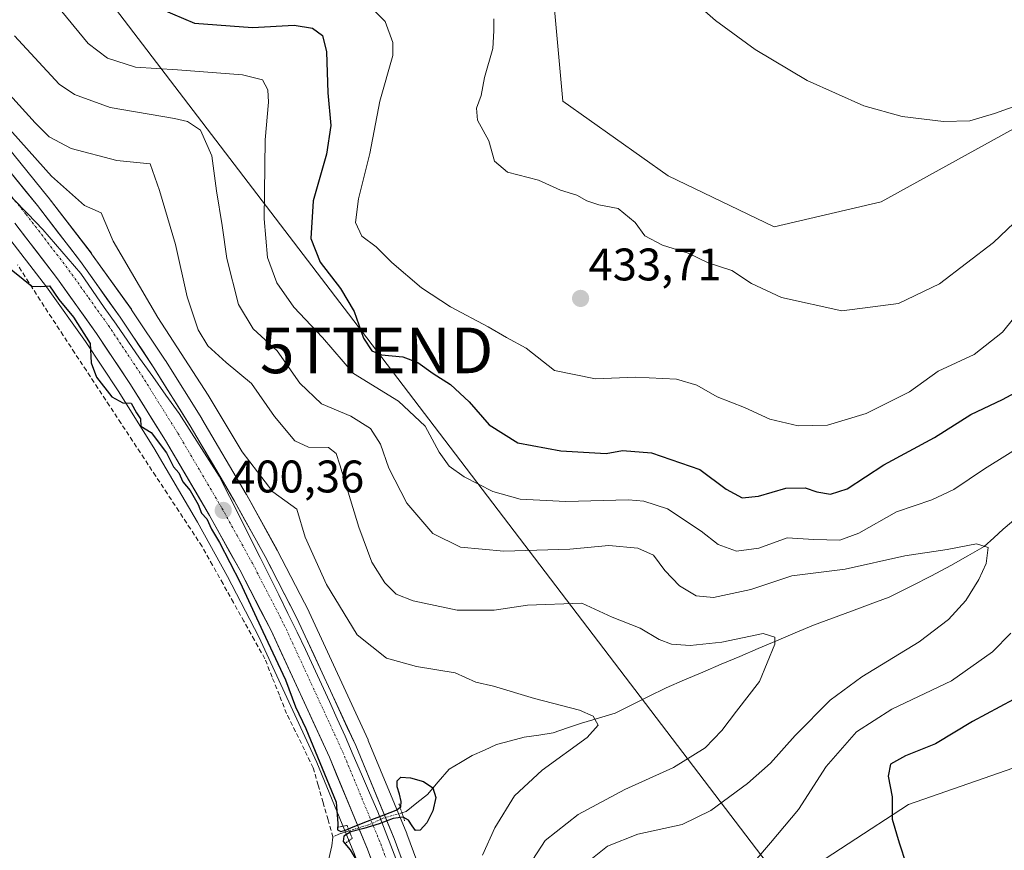
# Model space of a CAD drawing. Units: metres. Extents: x 559892 to 563343, y 4705555 to 4707900.
# Drawn here: x 561021 to 561237, y 4706194 to 4706377 of the extents above; entities that cross this region are included whole.
import ezdxf
from ezdxf.enums import TextEntityAlignment as Align

# ---------------------------------------------------------------- set-up
doc = ezdxf.new("R2010")
doc.units = ezdxf.units.M
doc.header["$MEASUREMENT"] = 0
for name, pattern in [('TRAZO_Y_PUNTO', [1, 0.5, -0.25, 0, -0.25]), ('TRAZOS2', [0.375, 0.25, -0.125]), ('TRAZOSX2', [1.5, 1, -0.5])]:
    doc.linetypes.add(name, pattern=pattern)
doc.layers.get('0').update_dxf_attribs({"lineweight": 5})
for name, color, linetype, lineweight in [('Carretera de calzada única', 19, 'Continuous', 13), ('Carretera de calzada única Cxs', 19, 'Continuous', 13), ('Carretera de calzada única eje', 19, 'TRAZO_Y_PUNTO', 0), ('Carátula', 7, 'Continuous', 5), ('Corriente artificial lineal', 5, 'TRAZOSX2', 13), ('Corriente natural lineal', 142, 'Continuous', 13), ('Corriente natural lineal oculto', 19, 'TRAZO_Y_PUNTO', 13), ('Cultivos herbáceos CxS', 92, 'Continuous', 0), ('Curva de nivel maestra', 36, 'Continuous', 30), ('Curva de nivel normal', 36, 'Continuous', 0), ('Matorral CxS', 135, 'Continuous', 0), ('Municipio', 9, 'Continuous', 13), ('Municipio CxS', 142, 'Continuous', 0), ('Núcleo urbano CxS', 19, 'Continuous', 0), ('Pastizal CxS', 92, 'Continuous', 0), ('Puente lineal', 2, 'TRAZOS2', 0), ('Punto de cota en terreno', 7, 'Continuous', 0), ('Rótulo de punto de cota en terreno', 19, 'Continuous', 0), ('Tendido', 6, 'Continuous', 0), ('Torre de tendido puntual', 7, 'Continuous', 0)]:
    doc.layers.add(name, color=color, linetype=linetype, lineweight=lineweight)
doc.styles.add('Arial', font='txt', dxfattribs={"height": 0.2})

# ---------------------------------------------------------------- blocks, each defined once
blk = doc.blocks.new('*U152')
at = {"layer": 'Matorral CxS', "color": 135, "linetype": 'Continuous', "lineweight": 0}
for points in [[(561117.2065, 4706167.2935, 402.8891), (561105.8337, 4706198.0409, 400.4697), (561105.7925, 4706198.1464, 400.4587), (561097.3625, 4706218.5363, 400.4023), (561097.3145, 4706218.6461, 400.4195), (561084.4146, 4706246.6262, 402.1238), (561084.3557, 4706246.7463, 402.106), (561077.3757, 4706260.2664, 402.2832), (561077.3347, 4706260.3431, 402.3003), (561070.6248, 4706272.4631, 402.4932), (561070.5925, 4706272.52, 402.4905), (561060.877, 4706289.0597, 402.7075), (561060.8327, 4706289.1326, 402.7044), (561052.8727, 4706301.8425, 402.0478), (561052.8264, 4706301.9144, 402.0333), (561045.4463, 4706312.9845, 402.515), (561045.3907, 4706313.0647, 402.5144), (561036.6707, 4706325.2645, 402.1241), (561036.6111, 4706325.3451, 402.1385), (561027.1611, 4706337.6752, 402.1888), (561027.1049, 4706337.7461, 402.2173), (561013.4849, 4706354.4462, 402.8689)], [(561137.9799, 4706381.2823, 437.7871), (561139.9933, 4706358.7309, 436.9535), (561163.1081, 4706342.3731, 436.8425), (561186.3487, 4706331.1881, 436.8286), (561209.8515, 4706336.6235, 437.644), (561250.9047, 4706359.2721, 439.091), (561287.0749, 4706388.8263, 442.7625)], [(561372.3591, 4706393.4139, 447.4748), (561358.4887, 4706345.2203, 442.9665), (561342.0115, 4706314.8477, 441.0121), (561334.9379, 4706301.4387, 439.0548), (561341.1509, 4706280.4083, 437.0148), (561342.0105, 4706255.2127, 435.7229), (561331.8863, 4706238.3939, 437.1713), (561300.3841, 4706245.5053, 435.46), (561274.5651, 4706244.0645, 433.306), (561261.5329, 4706220.5419, 432.0902), (561242.1071, 4706213.6083, 429.8041), (561215.8353, 4706204.4475, 425.8993), (561189.3813, 4706187.2593, 421.8378), (561162.1897, 4706170.8697, 418.6083), (561167.1791, 4706147.0405, 417.0249), (561181.0533, 4706106.8215, 414.8144), (561199.0903, 4706051.3463, 410.3165), (561222.5477, 4706034.8169, 409.6262), (561240.4405, 4706022.9171, 411.8473), (561284.0595, 4706018.8177, 416.4324), (561289.9839, 4706019.7725, 417.1893), (561290.4947, 4706019.8549, 417.2938), (561289.0719, 4705993.0485, 415.2741)]]:
    blk.add_polyline3d(points, dxfattribs=at)
blk = doc.blocks.new('*U163')
at = {"layer": 'Núcleo urbano CxS', "color": 19, "linetype": 'Continuous', "lineweight": 0}
for points in [[(561167.265, 4705992.3859, 398.0181), (561144.0535, 4706052.1543, 398.074), (561144.0265, 4706052.2267, 398.0758), (561126.1959, 4706102.6071, 398.9519), (561105.6226, 4706163.147, 399.4977), (561094.356, 4706193.6067, 399.4252), (561086.0706, 4706213.6689, 399.5318), (561073.3339, 4706241.283, 399.6893), (561066.5043, 4706254.5055, 399.7557), (561059.9239, 4706266.4037, 399.8796), (561050.335, 4706282.7139, 400.0592), (561042.5197, 4706295.2023, 399.9692), (561035.3009, 4706306.0355, 399.9337), (561026.7587, 4706317.9847, 399.9345), (561017.4865, 4706330.0793, 400.4843)], [(561013.4849, 4706354.4462, 402.8689), (561027.1049, 4706337.7461, 402.2173), (561027.1611, 4706337.6752, 402.1888), (561036.6111, 4706325.3451, 402.1385), (561036.6707, 4706325.2645, 402.1241), (561045.3907, 4706313.0647, 402.5144), (561045.4463, 4706312.9845, 402.515), (561052.8264, 4706301.9144, 402.0333), (561052.8727, 4706301.8425, 402.0478), (561060.8327, 4706289.1326, 402.7044), (561060.877, 4706289.0597, 402.7075), (561070.5925, 4706272.52, 402.4905), (561070.6248, 4706272.4631, 402.4932), (561077.3347, 4706260.3431, 402.3003), (561077.3757, 4706260.2664, 402.2832), (561084.3557, 4706246.7463, 402.106), (561084.4146, 4706246.6262, 402.1238), (561097.3145, 4706218.6461, 400.4195), (561097.3625, 4706218.5363, 400.4023), (561105.7925, 4706198.1464, 400.4587), (561105.8337, 4706198.0409, 400.4697), (561117.2065, 4706167.2935, 402.8891)]]:
    blk.add_polyline3d(points, dxfattribs=at)
blk = doc.blocks.new('*U189')
at = {"layer": 'Curva de nivel normal', "color": 36, "linetype": 'Continuous', "lineweight": 0}
blk.add_polyline3d([(561124.9, 4706376.8, 435), (561124.89, 4706374.16, 435), (561124.68, 4706370.27, 435), (561122.88, 4706363.87, 435), (561122.1, 4706359.95, 435), (561121.08, 4706357.21, 435), (561121.28, 4706354.55, 435), (561123.83, 4706350, 435), (561125.05, 4706345.55, 435), (561127.92, 4706343.16, 435), (561134.72, 4706341.37, 435), (561139.51, 4706339.19, 435), (561143.12, 4706338.11, 435), (561145.27, 4706336.83, 435), (561147.91, 4706336.01, 435), (561152.15, 4706335.18, 435), (561155.9, 4706332.11, 435), (561157.99, 4706329.15, 435), (561161.92, 4706327.13, 435), (561167.48, 4706325.37, 435), (561171.92, 4706323.29, 435), (561177.11, 4706321.58, 435), (561181.38, 4706318.75, 435), (561188, 4706315.64, 435), (561201.2, 4706312.73, 435), (561213.64, 4706314.33, 435), (561222.66, 4706318.62, 435), (561234.52, 4706327.74, 435), (561240.51, 4706333.4, 435)], dxfattribs=at)
blk = doc.blocks.new('*U191')
at = {"layer": 'Curva de nivel normal', "color": 36, "linetype": 'Continuous', "lineweight": 0}
blk.add_polyline3d([(561019.76, 4706373.03, 415), (561029.56, 4706362.46, 415), (561032.92, 4706360.17, 415), (561040.75, 4706357.31, 415), (561054.86, 4706354.88, 415), (561057.69, 4706354.23, 415), (561060.58, 4706352.36, 415), (561063.04, 4706346.74, 415), (561064.07, 4706339.07, 415), (561065.32, 4706331.46, 415), (561066.34, 4706324.23, 415), (561068.92, 4706314.1, 415), (561072.1, 4706308.76, 415), (561077.34, 4706303.94, 415), (561082.34, 4706296.84, 415), (561087.1, 4706292.32, 415), (561093.51, 4706289.62, 415), (561097.87, 4706286.95, 415), (561100.07, 4706283.51, 415), (561101.83, 4706278.26, 415), (561105.82, 4706270.53, 415), (561111.48, 4706263.91, 415), (561117.6, 4706260.93, 415), (561127.11, 4706260, 415), (561141.59, 4706260.5, 415), (561150.11, 4706261.24, 415), (561156.47, 4706260.7, 415), (561159.9, 4706259.12, 415), (561162.4, 4706255.81, 415), (561165.63, 4706252.41, 415), (561169.24, 4706250.26, 415), (561173.1, 4706249.84, 415), (561181.27, 4706251.6, 415), (561190.28, 4706254.6, 415), (561201.95, 4706256.12, 415), (561215.02, 4706258.98, 415), (561224.34, 4706260.41, 415), (561230.76, 4706261.66, 415), (561233.32, 4706260.81, 415), (561232.86, 4706257.31, 415), (561231.25, 4706253.8, 415), (561228.39, 4706249.25, 415), (561224.63, 4706245.07, 415), (561218.17, 4706240.12, 415), (561205.62, 4706232.5, 415), (561198.64, 4706227.37, 415), (561191.02, 4706219.63, 415), (561185.59, 4706213.52, 415), (561180.5, 4706209.06, 415), (561172.51, 4706203.16, 415), (561166.18, 4706200.1, 415), (561156.51, 4706197.98, 415), (561149.84, 4706195.32, 415), (561145.79, 4706192.15, 415)], dxfattribs=at)
blk = doc.blocks.new('*U202')
at = {"layer": 'Curva de nivel normal', "color": 36, "linetype": 'Continuous', "lineweight": 0}
blk.add_polyline3d([(561296.21, 4706378.76, 440), (561287.58, 4706376.22, 440), (561278.78, 4706371.95, 440), (561268.18, 4706367.23, 440), (561259.69, 4706362.69, 440), (561252.43, 4706360.5, 440), (561244.12, 4706359.4, 440), (561234.7, 4706355.97, 440), (561229.33, 4706354.41, 440), (561223.51, 4706354.27, 440), (561214.49, 4706355.38, 440), (561206.06, 4706357.66, 440), (561193.63, 4706363.26, 440), (561182.22, 4706370.03, 440), (561173.52, 4706376.37, 440), (561162.93, 4706385.79, 440)], dxfattribs=at)
blk = doc.blocks.new('*U208')
at = {"layer": 'Curva de nivel maestra', "color": 36, "linetype": 'Continuous', "lineweight": 30}
for points in [[(561051.97, 4706378.86, 425), (561059.25, 4706375.81, 425), (561071.96, 4706374.85, 425), (561081.13, 4706375.36, 425), (561085.15, 4706374.71, 425), (561087.33, 4706373.09, 425), (561088.2, 4706369.54, 425), (561088.46, 4706360.54, 425), (561089.17, 4706353.4, 425), (561088.21, 4706347.1, 425), (561085.27, 4706336.83, 425), (561084.72, 4706328.62, 425), (561086.82, 4706323.38, 425), (561091.23, 4706317.65, 425), (561094.23, 4706312.58, 425), (561096.34, 4706306.77, 425), (561098.1, 4706303.97, 425), (561100.29, 4706303.07, 425), (561104.94, 4706302.67, 425), (561108.25, 4706301.41, 425), (561111.57, 4706299, 425), (561115.36, 4706296.55, 425), (561119.47, 4706292.77, 425), (561123.84, 4706287.74, 425), (561130.18, 4706283.81, 425), (561139.59, 4706282.06, 425), (561149.51, 4706281.44, 425), (561153.11, 4706282.12, 425), (561159.49, 4706281.58, 425), (561170.11, 4706277.92, 425), (561175.84, 4706273.63, 425), (561179.37, 4706271.75, 425), (561182.96, 4706272.12, 425), (561188.96, 4706273.88, 425), (561193.18, 4706273.95, 425), (561195.73, 4706273.06, 425), (561198.72, 4706272.52, 425), (561202.42, 4706273.67, 425), (561210.44, 4706279, 425), (561221.56, 4706284.96, 425), (561229.49, 4706289.98, 425), (561236.45, 4706293.3, 425), (561242.85, 4706296.74, 425)], [(561238.84, 4706227.47, 425), (561229.87, 4706222.65, 425), (561221.79, 4706217.8, 425), (561215.17, 4706215.17, 425), (561211.92, 4706213.35, 425), (561211.38, 4706210.66, 425), (561212.24, 4706206.17, 425), (561212.25, 4706201.26, 425), (561213.82, 4706196.07, 425), (561216.89, 4706186.74, 425)]]:
    blk.add_polyline3d(points, dxfattribs=at)
blk = doc.blocks.new('5PATER')
at = {"layer": 'Carátula', "linetype": 'Continuous', "lineweight": 5}
h = blk.add_hatch(color=250, dxfattribs=at)
edge = h.paths.add_edge_path()
edge.add_ellipse((0, 0.01), major_axis=(-1.33, -1.34), ratio=0.999422, start_angle=0, end_angle=360)
blk = doc.blocks.new('5TTEND')
blk.add_text('5TTEND', height=10).set_placement((0, 0), align=Align.MIDDLE_CENTER)
blk = doc.blocks.new('*U213')
at = {"layer": 'Carretera de calzada única Cxs', "color": 19, "linetype": 'Continuous', "lineweight": 13}
for points in [[(561019.33, 4706342.53, 401.05), (561022.06, 4706339.19, 401.07), (561024.78, 4706335.85, 400.95), (561027.14, 4706332.77, 400.97), (561029.51, 4706329.69, 400.89), (561031.87, 4706326.6, 400.77), (561034.23, 4706323.52, 400.71), (561037.14, 4706319.45, 400.72), (561040.04, 4706315.39, 400.58), (561042.95, 4706311.32, 400.67), (561045.41, 4706307.63, 400.49), (561047.87, 4706303.94, 400.7), (561050.33, 4706300.25, 400.64), (561052.98, 4706296.01, 400.65), (561055.64, 4706291.78, 400.43), (561058.29, 4706287.54, 400.66), (561060.72, 4706283.41, 400.42), (561063.15, 4706279.28, 400.61), (561065.57, 4706275.14, 400.51), (561068, 4706271.01, 400.71), (561070.24, 4706266.97, 400.5), (561072.47, 4706262.93, 400.68), (561074.71, 4706258.89, 400.52), (561076.46, 4706255.51, 400.49), (561078.2, 4706252.13, 400.7), (561079.95, 4706248.75, 400.49), (561081.69, 4706245.37, 400.53), (561083.53, 4706241.37, 400.62), (561085.38, 4706237.38, 400.48), (561087.22, 4706233.38, 400.51), (561089.06, 4706229.38, 400.46), (561090.9, 4706225.38, 400.45), (561092.75, 4706221.39, 400.47), (561094.59, 4706217.39, 400.44), (561096.28, 4706213.31, 400.48), (561097.96, 4706209.23, 400.22), (561099.65, 4706205.16, 400.2), (561101.33, 4706201.08, 400.33), (561103.02, 4706197, 400.12), (561104.64, 4706192.61, 400.1)], [(561098.76, 4706190.34, 399.67), (561097.15, 4706194.7, 399.82), (561095.48, 4706198.73, 399.8), (561093.82, 4706202.77, 399.74), (561092.15, 4706206.8, 399.85), (561090.49, 4706210.84, 399.77), (561088.82, 4706214.87, 399.59), (561086.99, 4706218.83, 399.85), (561085.17, 4706222.79, 399.66), (561083.34, 4706226.75, 399.56), (561081.51, 4706230.72, 399.84), (561079.68, 4706234.68, 399.95), (561077.86, 4706238.64, 399.9), (561076.03, 4706242.6, 400.01), (561073.74, 4706247.04, 399.89), (561071.44, 4706251.48, 400.02), (561069.15, 4706255.92, 399.97), (561066.94, 4706259.91, 399.99), (561064.74, 4706263.9, 400.04), (561062.53, 4706267.89, 399.94), (561060.12, 4706271.99, 399.99), (561057.72, 4706276.08, 400.05), (561055.31, 4706280.18, 400.1), (561052.9, 4706284.27, 400.01), (561050.28, 4706288.46, 400.16), (561047.66, 4706292.64, 400.09), (561045.04, 4706296.83, 400.15), (561042.62, 4706300.47, 400.15), (561040.19, 4706304.1, 400.13), (561037.77, 4706307.74, 400.17), (561034.9, 4706311.75, 400.16), (561032.04, 4706315.76, 400.27), (561029.17, 4706319.77, 400.24), (561026.84, 4706322.81, 400.36), (561024.51, 4706325.86, 400.41), (561022.17, 4706328.9, 400.35), (561019.84, 4706331.94, 400.54)]]:
    blk.add_polyline3d(points, dxfattribs=at)

msp = doc.modelspace()

# ---------------------------------------------------------------- linework, layer by layer
at = {"layer": 'Carretera de calzada única', "color": 19, "linetype": 'Continuous', "lineweight": 13}
for points in [[(561225.92, 4705887.07), (561216.86, 4705905.32), (561206.45, 4705926.89), (561195.97, 4705949.58), (561183.2, 4705978.12), (561175.9, 4705995.84), (561152.76, 4706055.43), (561134.98, 4706105.65), (561114.39, 4706166.26), (561103.02, 4706197), (561094.59, 4706217.39), (561081.69, 4706245.37), (561074.71, 4706258.89), (561068, 4706271.01), (561058.29, 4706287.54), (561050.33, 4706300.25), (561042.95, 4706311.32), (561034.23, 4706323.52), (561024.78, 4706335.85), (561011.16, 4706352.55)], [(561019.84, 4706331.94), (561029.17, 4706319.77), (561037.77, 4706307.74), (561045.04, 4706296.83), (561052.9, 4706284.27), (561062.53, 4706267.89), (561069.15, 4706255.92), (561076.03, 4706242.6), (561088.82, 4706214.87), (561097.15, 4706194.7), (561108.45, 4706164.15), (561129.03, 4706103.59), (561146.85, 4706053.24), (561170.05, 4705993.5)]]:
    msp.add_lwpolyline(points, dxfattribs=at)
at = {"layer": 'Carretera de calzada única eje', "color": 19, "linetype": 'TRAZO_Y_PUNTO', "lineweight": 0}
msp.add_lwpolyline([(561008.74, 4706350.53), (561022.31, 4706333.89), (561031.7, 4706321.64), (561036.06, 4706315.54), (561040.36, 4706309.53), (561047.68, 4706298.54), (561055.59, 4706285.9), (561060.45, 4706277.64), (561065.26, 4706269.45), (561068.57, 4706263.46), (561071.93, 4706257.4), (561078.86, 4706243.98), (561091.7, 4706216.13), (561095.92, 4706205.93), (561100.08, 4706195.85), (561105.77, 4706180.48), (561111.42, 4706165.2), (561121.72, 4706134.9), (561132, 4706104.62), (561140.89, 4706079.51), (561149.81, 4706054.33), (561161.4, 4706024.46), (561172.97, 4705994.67)], dxfattribs=at)
at = {"layer": 'Corriente artificial lineal', "color": 5, "linetype": 'TRAZOSX2', "lineweight": 13}
for points in [[(561089.61, 4706197.33, 398.24), (561088.52, 4706201.12, 398.35), (561087.44, 4706204.92, 398.33), (561086.36, 4706208.72, 398.32), (561085.27, 4706212.51, 398.43), (561083.33, 4706216.48, 398.44), (561081.39, 4706220.45, 398.09), (561079.45, 4706224.42, 398.27), (561077.86, 4706228.43, 398.54), (561076.27, 4706232.43, 399.1), (561074.68, 4706236.44, 399.09), (561072.38, 4706240.54, 398.88), (561070.08, 4706244.65, 398.91), (561067.78, 4706248.75, 398.69), (561065.49, 4706252.86, 399.05), (561063.19, 4706256.97, 399.09), (561060.89, 4706261.07, 399.18), (561058.35, 4706264.93, 398.99), (561055.81, 4706268.78, 398.98), (561053.28, 4706272.64, 398.73), (561050.74, 4706276.49, 398.97), (561048.2, 4706280.35, 398.84), (561045.67, 4706284.2, 398.78), (561043.13, 4706288.06, 398.96), (561040.59, 4706291.92, 399.23), (561038.05, 4706295.77, 399.24), (561035.52, 4706299.63, 399.34), (561032.98, 4706303.48, 399.05), (561030.44, 4706307.34, 398.97), (561027.91, 4706311.19, 398.98), (561025.41, 4706315.06, 399.1), (561022.92, 4706318.93, 399.53), (561020.43, 4706322.8, 399.84)], [(561090.86, 4706198.01, 398.5), (561089.75, 4706197.41, 398.27), (561089.61, 4706197.33, 398.24)]]:
    msp.add_polyline3d(points, dxfattribs=at)
at = {"layer": 'Corriente natural lineal', "color": 142, "linetype": 'Continuous', "lineweight": 13}
for points in [[(561240.27, 4706267.93, 415.76), (561236.59, 4706264.88, 415.36), (561234.53, 4706262.99, 415.2), (561232.47, 4706261.09, 415.01), (561228.82, 4706258.98, 414.38), (561225.16, 4706256.86, 414.02), (561220.87, 4706254.66, 413.6), (561216.58, 4706252.45, 413.16), (561214.09, 4706251.21, 412.84), (561211.61, 4706249.97, 412.46), (561207.46, 4706248.42, 412.19), (561203.32, 4706246.88, 411.9), (561199.18, 4706245.33, 411.53), (561195.04, 4706243.78, 411.16), (561190.97, 4706242.09, 410.69), (561186.9, 4706240.39, 409.98), (561182.86, 4706238.67, 409.41), (561178.82, 4706236.95, 409.03), (561174.79, 4706235.23, 408.78), (561170.75, 4706233.51, 408.27), (561166.71, 4706231.79, 407.8), (561162.67, 4706230.07, 407.04), (561158.85, 4706228.15, 406.35), (561155.03, 4706226.23, 406.04), (561151.52, 4706224.53, 405.54), (561147.83, 4706223.42, 404.93), (561144.15, 4706222.32, 404.59), (561141.04, 4706221.26, 404.23), (561137.93, 4706220.19, 403.74), (561134.76, 4706219.72, 403.29), (561131.58, 4706219.24, 402.9), (561128.52, 4706218.45, 402.57), (561125.47, 4706217.65, 402.29), (561122.81, 4706216.42, 401.76), (561120.15, 4706215.19, 401.3), (561117.61, 4706213.72, 400.97), (561115.07, 4706212.26, 400.64), (561112.69, 4706209.48, 399.94), (561110.31, 4706206.7, 399.63), (561108.01, 4706204.83, 399.45), (561105.7, 4706202.97, 399.43), (561104.73, 4706202.68, 399.65)], [(561089.61, 4706197.33, 398.24), (561089.33, 4706195.45, 398.04), (561088.28, 4706190.65, 397.75)], [(561093.17, 4706198.72, 399.16), (561090.86, 4706198.01, 398.5)]]:
    msp.add_polyline3d(points, dxfattribs=at)
at = {"layer": 'Corriente natural lineal oculto', "color": 19, "linetype": 'TRAZO_Y_PUNTO', "lineweight": 13}
msp.add_polyline3d([(561104.73, 4706202.68, 399.65), (561100.62, 4706201.46, 400.31), (561097.43, 4706200.02, 400.16), (561093.17, 4706198.72, 399.16)], dxfattribs=at)
at = {"layer": 'Cultivos herbáceos CxS', "color": 92, "linetype": 'Continuous', "lineweight": 0}
for points in [[(561287.07, 4706388.83, 442.76), (561250.9, 4706359.27, 439.09), (561209.85, 4706336.62, 437.64), (561186.35, 4706331.19, 436.83), (561163.11, 4706342.37, 436.84), (561139.99, 4706358.73, 436.95), (561137.98, 4706381.28, 437.79)], [(561137.98, 4706381.28, 437.79), (561139.99, 4706358.73, 436.95), (561163.11, 4706342.37, 436.84), (561186.35, 4706331.19, 436.83), (561209.85, 4706336.62, 437.64), (561250.9, 4706359.27, 439.09), (561287.07, 4706388.83, 442.76)], [(561017.49, 4706330.08, 400.48), (561026.76, 4706317.98, 399.93), (561035.3, 4706306.04, 399.93), (561042.52, 4706295.2, 399.97), (561050.33, 4706282.71, 400.06), (561059.92, 4706266.4, 399.88), (561066.5, 4706254.51, 399.76), (561073.33, 4706241.28, 399.69), (561086.07, 4706213.67, 399.53), (561094.36, 4706193.61, 399.43), (561105.62, 4706163.15, 399.5), (561126.2, 4706102.61, 398.95), (561144.03, 4706052.23, 398.08), (561144.05, 4706052.15, 398.07), (561167.26, 4705992.39, 398.02)], [(561017.49, 4706330.08, 400.48), (561026.76, 4706317.98, 399.93), (561035.3, 4706306.04, 399.93), (561042.52, 4706295.2, 399.97), (561050.33, 4706282.71, 400.06), (561059.92, 4706266.4, 399.88), (561066.5, 4706254.51, 399.76), (561073.33, 4706241.28, 399.69), (561086.07, 4706213.67, 399.53), (561094.36, 4706193.61, 399.43), (561105.62, 4706163.15, 399.5), (561126.2, 4706102.61, 398.95), (561144.03, 4706052.23, 398.08), (561144.05, 4706052.15, 398.07), (561167.26, 4705992.39, 398.02)]]:
    msp.add_polyline3d(points, dxfattribs=at)
at = {"layer": 'Curva de nivel maestra', "color": 36, "linetype": 'Continuous', "lineweight": 30}
msp.add_polyline3d([(561017.48, 4706323.04, 400), (561023.59, 4706318.14, 400), (561025.51, 4706318.04, 400), (561027.46, 4706318.2, 400), (561029.48, 4706315.23, 400), (561032.73, 4706311.38, 400), (561036.32, 4706305.56, 400), (561036.59, 4706301.34, 400), (561037.72, 4706298.16, 400), (561041.12, 4706293.88, 400), (561043.52, 4706292.56, 400), (561045.36, 4706292.46, 400), (561046.5, 4706290.39, 400), (561047.41, 4706289.07, 400), (561047.49, 4706287.45, 400), (561049.76, 4706286.07, 400), (561053.08, 4706281.58, 400), (561054.62, 4706278.49, 400), (561055.78, 4706277.19, 400), (561056.66, 4706275.26, 400), (561058.26, 4706273.33, 400), (561060.01, 4706270.24, 400), (561060.77, 4706268.33, 400), (561061.91, 4706267.13, 400), (561062.94, 4706264.83, 400), (561064.71, 4706261.94, 400), (561069.27, 4706253.17, 400), (561074.23, 4706242.45, 400), (561079.19, 4706231.81, 400), (561081.42, 4706225.87, 400), (561083.65, 4706221.16, 400), (561090.29, 4706205, 400), (561090.68, 4706200.34, 400), (561090.6, 4706198.89, 400), (561091.3, 4706198.58, 400), (561092.33, 4706198.86, 400), (561094.06, 4706199.61, 400), (561097.18, 4706200.84, 400), (561100.82, 4706202.21, 400), (561103.46, 4706203.21, 400), (561104.53, 4706204, 400), (561104.59, 4706205.16, 400), (561104.18, 4706206.74, 400), (561103.72, 4706208.34, 400), (561103.69, 4706209.7, 400), (561104.51, 4706210.46, 400), (561106.59, 4706210.35, 400), (561109.45, 4706209.5, 400), (561111.53, 4706208.16, 400), (561112.17, 4706205.98, 400), (561111.51, 4706203.11, 400), (561110.17, 4706200.49, 400), (561108.76, 4706198.87, 400), (561107.69, 4706198.77, 400), (561106.95, 4706199.79, 400), (561106.17, 4706201.02, 400), (561104.97, 4706201.71, 400), (561102.84, 4706201.38, 400), (561099.75, 4706200.26, 400), (561096.39, 4706199.24, 400), (561093.54, 4706198.46, 400), (561091.97, 4706197.54, 400), (561091.87, 4706196.34, 400), (561093.41, 4706194.51, 400), (561096.95, 4706188.6, 400)], dxfattribs=at)
at = {"layer": 'Curva de nivel normal', "color": 36, "linetype": 'Continuous', "lineweight": 0}
for points in [[(561096.83, 4706380.39, 430), (561101.04, 4706376.2, 430), (561102.74, 4706371.57, 430), (561102.76, 4706368.72, 430), (561099.91, 4706358.74, 430), (561097.7, 4706347.26, 430), (561095.18, 4706337.32, 430), (561094.56, 4706332.12, 430), (561095.91, 4706329.14, 430), (561099.1, 4706326.8, 430), (561102.51, 4706323.31, 430), (561109.05, 4706317.75, 430), (561115.36, 4706313.58, 430), (561123.66, 4706309.22, 430), (561127.67, 4706306.89, 430), (561132, 4706304.52, 430), (561138.23, 4706299.66, 430), (561147.18, 4706297.85, 430), (561155.97, 4706298.19, 430), (561164.95, 4706297.74, 430), (561169.4, 4706296.4, 430), (561173.9, 4706293.88, 430), (561179.89, 4706291.56, 430), (561185.4, 4706288.96, 430), (561191.62, 4706287.52, 430), (561198.08, 4706287.64, 430), (561206.59, 4706290.2, 430), (561216.06, 4706294.96, 430), (561222.37, 4706299.52, 430), (561230.26, 4706303.18, 430), (561236.45, 4706308.08, 430), (561244.27, 4706317.81, 430)], [(561243.18, 4706284.73, 420), (561232.48, 4706278.12, 420), (561225.77, 4706273.56, 420), (561220.97, 4706271.28, 420), (561213.24, 4706268.65, 420), (561204.94, 4706263.99, 420), (561200.75, 4706262.43, 420), (561195.05, 4706262.59, 420), (561189.25, 4706262.94, 420), (561183.02, 4706260.7, 420), (561178.15, 4706260.04, 420), (561174.12, 4706261.46, 420), (561170.39, 4706264.39, 420), (561162.95, 4706269.29, 420), (561157.79, 4706271.01, 420), (561154.46, 4706271.26, 420), (561140.67, 4706270.89, 420), (561130.64, 4706271.45, 420), (561124.66, 4706273.14, 420), (561118.37, 4706276.3, 420), (561115.1, 4706278.66, 420), (561112.87, 4706281.76, 420), (561109.8, 4706287.44, 420), (561104, 4706292.9, 420), (561094.1, 4706298.99, 420), (561087.31, 4706306.87, 420), (561081, 4706313.56, 420), (561077.28, 4706318.84, 420), (561075.24, 4706324.46, 420), (561074.52, 4706332.89, 420), (561074.76, 4706350.24, 420), (561075.46, 4706358.5, 420), (561075.29, 4706361.18, 420), (561074.14, 4706363.37, 420), (561069.78, 4706364.47, 420), (561055.5, 4706365.6, 420), (561046.32, 4706366.2, 420), (561040.17, 4706368.14, 420), (561035.93, 4706371.34, 420), (561029.1, 4706379.61, 420)], [(561008.08, 4706371.82, 410), (561024.32, 4706353.97, 410), (561027.33, 4706350.91, 410), (561032.18, 4706348.31, 410), (561042.2, 4706345.72, 410), (561049.51, 4706344.94, 410), (561051.53, 4706339.09, 410), (561055.07, 4706327.3, 410), (561057.6, 4706315.83, 410), (561060.04, 4706308.6, 410), (561062.19, 4706305.08, 410), (561066.17, 4706301.4, 410), (561071.76, 4706296.78, 410), (561076.81, 4706289.54, 410), (561081.28, 4706284.22, 410), (561084.22, 4706282.82, 410), (561088.61, 4706282.76, 410), (561090.28, 4706281.42, 410), (561091.15, 4706279, 410), (561095.26, 4706265.3, 410), (561098.12, 4706257.63, 410), (561100.98, 4706253.09, 410), (561103.44, 4706250.63, 410), (561107.18, 4706249.16, 410), (561116.83, 4706247.13, 410), (561124.96, 4706247.1, 410), (561132.31, 4706248.21, 410), (561144.21, 4706248.62, 410), (561150.86, 4706245.56, 410), (561156.99, 4706243.18, 410), (561161.18, 4706240.63, 410), (561163.84, 4706239.66, 410), (561167.95, 4706239.33, 410), (561174.92, 4706240.11, 410), (561183.95, 4706241.97, 410), (561186.49, 4706241.18, 410), (561186.51, 4706239.63, 410), (561183.18, 4706231.43, 410), (561178.1, 4706224.94, 410), (561174.93, 4706220.68, 410), (561171.27, 4706216.93, 410), (561164.3, 4706212.61, 410), (561153.66, 4706207.78, 410), (561143.37, 4706202.31, 410), (561136.17, 4706196.57, 410), (561132.48, 4706190.98, 410)], [(561122.44, 4706193.35, 405), (561125.08, 4706199.4, 405), (561129.45, 4706206.4, 405), (561135.47, 4706211.98, 405), (561145.35, 4706219.15, 405), (561147.76, 4706221.9, 405), (561146.69, 4706223.87, 405), (561143.7, 4706225.16, 405), (561133.84, 4706227.74, 405), (561124.79, 4706230.44, 405), (561120.96, 4706231.29, 405), (561116.4, 4706233.38, 405), (561107.94, 4706234.77, 405), (561101.36, 4706236.6, 405), (561094.95, 4706241.68, 405), (561088.16, 4706252.72, 405), (561083.52, 4706263.12, 405), (561081.67, 4706269.23, 405), (561076.39, 4706273.06, 405), (561069.68, 4706281.8, 405), (561062.26, 4706294.23, 405), (561051.2, 4706311.29, 405), (561041.42, 4706328.03, 405), (561038.78, 4706334.26, 405), (561035.14, 4706335.86, 405), (561027.84, 4706342.28, 405), (561011.9, 4706360.02, 405)], [(561182.13, 4706192.02, 420), (561185.56, 4706196.06, 420), (561191.7, 4706203.41, 420), (561197.82, 4706212.78, 420), (561204.46, 4706220.41, 420), (561212.17, 4706225.38, 420), (561225.28, 4706231.62, 420), (561234.24, 4706237.99, 420), (561238.26, 4706242.04, 420)]]:
    msp.add_polyline3d(points, dxfattribs=at)
at = {"layer": 'Matorral CxS', "color": 135, "linetype": 'Continuous', "lineweight": 0}
for points in [[(561137.98, 4706381.28, 437.79), (561139.99, 4706358.73, 436.95), (561163.11, 4706342.37, 436.84), (561186.35, 4706331.19, 436.83), (561209.85, 4706336.62, 437.64), (561250.9, 4706359.27, 439.09), (561287.07, 4706388.83, 442.76)], [(561013.48, 4706354.45, 402.87), (561027.1, 4706337.75, 402.22), (561027.16, 4706337.68, 402.19), (561036.61, 4706325.35, 402.14), (561036.67, 4706325.26, 402.12), (561045.39, 4706313.06, 402.51), (561045.45, 4706312.98, 402.51), (561052.83, 4706301.91, 402.03), (561052.87, 4706301.84, 402.05), (561060.83, 4706289.13, 402.7), (561060.88, 4706289.06, 402.71), (561070.59, 4706272.52, 402.49), (561070.62, 4706272.46, 402.49), (561077.33, 4706260.34, 402.3), (561077.38, 4706260.27, 402.28), (561084.36, 4706246.75, 402.11), (561084.41, 4706246.63, 402.12), (561097.31, 4706218.65, 400.42), (561097.36, 4706218.54, 400.4), (561105.79, 4706198.15, 400.46), (561105.83, 4706198.04, 400.47), (561117.21, 4706167.29, 402.89)], [(561331.89, 4706238.39, 437.17), (561300.38, 4706245.51, 435.46), (561274.57, 4706244.06, 433.31), (561261.53, 4706220.54, 432.09), (561242.11, 4706213.61, 429.8), (561215.84, 4706204.45, 425.9), (561189.38, 4706187.26, 421.84), (561162.19, 4706170.87, 418.61), (561167.18, 4706147.04, 417.02), (561181.05, 4706106.82, 414.81), (561199.09, 4706051.35, 410.32), (561222.55, 4706034.82, 409.63), (561240.44, 4706022.92, 411.85), (561284.06, 4706018.82, 416.43), (561289.98, 4706019.77, 417.19)]]:
    msp.add_polyline3d(points, dxfattribs=at)
at = {"layer": 'Municipio', "color": 9, "linetype": 'Continuous', "lineweight": 13}
msp.add_polyline3d([(561019.32, 4706337.47, 400.84), (561022.65, 4706334.01, 400.81), (561025.98, 4706330.56, 400.75), (561028.75, 4706327.34, 400.67), (561031.52, 4706324.13, 400.67), (561034.29, 4706320.91, 400.62), (561036.87, 4706317.21, 400.59), (561039.46, 4706313.5, 400.49), (561042.04, 4706309.8, 400.51), (561044.63, 4706306.09, 400.44), (561047.21, 4706302.39, 400.52), (561050.09, 4706298.33, 400.44), (561052.98, 4706294.27, 400.46), (561055.86, 4706290.21, 400.44), (561058.07, 4706286.79, 400.59), (561060.27, 4706283.36, 400.41), (561062.47, 4706279.94, 400.59), (561064.68, 4706276.51, 400.52), (561066.92, 4706272.04, 400.56), (561069.16, 4706267.57, 400.47), (561071.39, 4706263.1, 400.48), (561073.63, 4706258.63, 400.44), (561075.67, 4706254.53, 400.44), (561077.71, 4706250.44, 400.51), (561079.74, 4706246.34, 400.41), (561081.78, 4706242.24, 400.46), (561083.55, 4706238.44, 400.43), (561085.33, 4706234.64, 400.41), (561087.1, 4706230.84, 400.43), (561088.83, 4706227.04, 400.39), (561090.56, 4706223.24, 400.43), (561092.29, 4706219.44, 400.41), (561094.07, 4706215.3, 400.39), (561095.86, 4706211.16, 400.39), (561097.64, 4706207.03, 400.24), (561099.42, 4706202.89, 400.29), (561101.04, 4706198.72, 400.32), (561102.67, 4706194.54, 400.17), (561104.29, 4706190.37, 400.16)], dxfattribs=at)
msp.add_polyline3d([(561019.32, 4706337.47, 400.84), (561022.65, 4706334.01, 400.81), (561025.98, 4706330.56, 400.75), (561028.75, 4706327.34, 400.67), (561031.52, 4706324.13, 400.67), (561034.29, 4706320.91, 400.62), (561036.87, 4706317.21, 400.59), (561039.46, 4706313.5, 400.49), (561042.04, 4706309.8, 400.51), (561044.63, 4706306.09, 400.44), (561047.21, 4706302.39, 400.52), (561050.09, 4706298.33, 400.44), (561052.98, 4706294.27, 400.46), (561055.86, 4706290.21, 400.44), (561058.07, 4706286.79, 400.59), (561060.27, 4706283.36, 400.41), (561062.47, 4706279.94, 400.59), (561064.68, 4706276.51, 400.52), (561066.92, 4706272.04, 400.56), (561069.16, 4706267.57, 400.47), (561071.39, 4706263.1, 400.48), (561073.63, 4706258.63, 400.44), (561075.67, 4706254.53, 400.44), (561077.71, 4706250.44, 400.51), (561079.74, 4706246.34, 400.41), (561081.78, 4706242.24, 400.46), (561083.55, 4706238.44, 400.43), (561085.33, 4706234.64, 400.41), (561087.1, 4706230.84, 400.43), (561088.83, 4706227.04, 400.39), (561090.56, 4706223.24, 400.43), (561092.29, 4706219.44, 400.41), (561094.07, 4706215.3, 400.39), (561095.86, 4706211.16, 400.39), (561097.64, 4706207.03, 400.24), (561099.42, 4706202.89, 400.29), (561101.04, 4706198.72, 400.32), (561102.67, 4706194.54, 400.17), (561104.29, 4706190.37, 400.16)], dxfattribs=at)
at = {"layer": 'Municipio CxS', "color": 142, "linetype": 'Continuous', "lineweight": 0}
for points in [[(561019.32, 4706337.47, 400.84), (561022.65, 4706334.01, 400.81), (561025.98, 4706330.56, 400.75), (561028.75, 4706327.34, 400.67), (561031.52, 4706324.13, 400.67), (561034.29, 4706320.91, 400.62), (561036.87, 4706317.21, 400.59), (561039.46, 4706313.5, 400.49), (561042.04, 4706309.8, 400.51), (561044.63, 4706306.09, 400.44), (561047.21, 4706302.39, 400.52), (561050.09, 4706298.33, 400.44), (561052.98, 4706294.27, 400.46), (561055.86, 4706290.21, 400.44), (561058.07, 4706286.79, 400.59), (561060.27, 4706283.36, 400.41), (561062.47, 4706279.94, 400.59), (561064.68, 4706276.51, 400.52), (561066.92, 4706272.04, 400.56), (561069.16, 4706267.57, 400.47), (561071.39, 4706263.1, 400.48), (561073.63, 4706258.63, 400.44), (561075.67, 4706254.53, 400.44), (561077.71, 4706250.44, 400.51), (561079.74, 4706246.34, 400.41), (561081.78, 4706242.24, 400.46), (561083.55, 4706238.44, 400.43), (561085.33, 4706234.64, 400.41), (561087.1, 4706230.84, 400.43), (561088.83, 4706227.04, 400.39), (561090.56, 4706223.24, 400.43), (561092.29, 4706219.44, 400.41), (561094.07, 4706215.3, 400.39), (561095.86, 4706211.16, 400.39), (561097.64, 4706207.03, 400.24), (561099.42, 4706202.89, 400.29), (561101.04, 4706198.72, 400.32), (561102.67, 4706194.54, 400.17), (561104.29, 4706190.37, 400.16)], [(561104.29, 4706190.37, 400.16), (561102.67, 4706194.54, 400.17), (561101.04, 4706198.72, 400.32), (561099.42, 4706202.89, 400.29), (561097.64, 4706207.03, 400.24), (561095.86, 4706211.16, 400.39), (561094.07, 4706215.3, 400.39), (561092.29, 4706219.44, 400.41), (561090.56, 4706223.24, 400.43), (561088.83, 4706227.04, 400.39), (561087.1, 4706230.84, 400.43), (561085.33, 4706234.64, 400.41), (561083.55, 4706238.44, 400.43), (561081.78, 4706242.24, 400.46), (561079.74, 4706246.34, 400.41), (561077.71, 4706250.44, 400.51), (561075.67, 4706254.53, 400.44), (561073.63, 4706258.63, 400.44), (561071.39, 4706263.1, 400.48), (561069.16, 4706267.57, 400.47), (561066.92, 4706272.04, 400.56), (561064.68, 4706276.51, 400.52), (561062.47, 4706279.94, 400.59), (561060.27, 4706283.36, 400.41), (561058.07, 4706286.79, 400.59), (561055.86, 4706290.21, 400.44), (561052.98, 4706294.27, 400.46), (561050.09, 4706298.33, 400.44), (561047.21, 4706302.39, 400.52), (561044.63, 4706306.09, 400.44), (561042.04, 4706309.8, 400.51), (561039.46, 4706313.5, 400.49), (561036.87, 4706317.21, 400.59), (561034.29, 4706320.91, 400.62), (561031.52, 4706324.13, 400.67), (561028.75, 4706327.34, 400.67), (561025.98, 4706330.56, 400.75), (561022.65, 4706334.01, 400.81), (561019.32, 4706337.47, 400.84)]]:
    msp.add_polyline3d(points, dxfattribs=at)
at = {"layer": 'Núcleo urbano CxS', "color": 19, "linetype": 'Continuous', "lineweight": 0}
for points in [[(561013.48, 4706354.45, 402.87), (561027.1, 4706337.75, 402.22), (561027.16, 4706337.68, 402.19), (561036.61, 4706325.35, 402.14), (561036.67, 4706325.26, 402.12), (561045.39, 4706313.06, 402.51), (561045.45, 4706312.98, 402.51), (561052.83, 4706301.91, 402.03), (561052.87, 4706301.84, 402.05), (561060.83, 4706289.13, 402.7), (561060.88, 4706289.06, 402.71), (561070.59, 4706272.52, 402.49), (561070.62, 4706272.46, 402.49), (561077.33, 4706260.34, 402.3), (561077.38, 4706260.27, 402.28), (561084.36, 4706246.75, 402.11), (561084.41, 4706246.63, 402.12), (561097.31, 4706218.65, 400.42), (561097.36, 4706218.54, 400.4), (561105.79, 4706198.15, 400.46), (561105.83, 4706198.04, 400.47), (561117.21, 4706167.29, 402.89)], [(561017.49, 4706330.08, 400.48), (561026.76, 4706317.98, 399.93), (561035.3, 4706306.04, 399.93), (561042.52, 4706295.2, 399.97), (561050.33, 4706282.71, 400.06), (561059.92, 4706266.4, 399.88), (561066.5, 4706254.51, 399.76), (561073.33, 4706241.28, 399.69), (561086.07, 4706213.67, 399.53), (561094.36, 4706193.61, 399.43), (561105.62, 4706163.15, 399.5), (561126.2, 4706102.61, 398.95), (561144.03, 4706052.23, 398.08), (561144.05, 4706052.15, 398.07), (561167.26, 4705992.39, 398.02)]]:
    msp.add_polyline3d(points, dxfattribs=at)
at = {"layer": 'Pastizal CxS', "color": 92, "linetype": 'Continuous', "lineweight": 0}
for points in [[(561331.89, 4706238.39, 437.17), (561300.38, 4706245.51, 435.46), (561274.57, 4706244.06, 433.31), (561261.53, 4706220.54, 432.09), (561242.11, 4706213.61, 429.8), (561215.84, 4706204.45, 425.9), (561189.38, 4706187.26, 421.84), (561162.19, 4706170.87, 418.61), (561167.18, 4706147.04, 417.02), (561181.05, 4706106.82, 414.81), (561199.09, 4706051.35, 410.32), (561222.55, 4706034.82, 409.63), (561240.44, 4706022.92, 411.85), (561284.06, 4706018.82, 416.43), (561289.98, 4706019.77, 417.19)], [(561189.38, 4706187.26, 421.84), (561215.84, 4706204.45, 425.9), (561242.11, 4706213.61, 429.8), (561261.53, 4706220.54, 432.09), (561274.57, 4706244.06, 433.31), (561300.38, 4706245.51, 435.46), (561331.89, 4706238.39, 437.17), (561316.41, 4706205.16, 435.6), (561324.78, 4706203.37, 436.26), (561331.73, 4706204.36, 436.83), (561342.14, 4706200.89, 437.31), (561356.03, 4706204.86, 438.9), (561365.95, 4706205.35, 439.67), (561385.29, 4706205.35, 440.42)]]:
    msp.add_polyline3d(points, dxfattribs=at)
at = {"layer": 'Puente lineal', "color": 2, "linetype": 'TRAZOS2', "lineweight": 0}
for points in [[(561104.09, 4706204.61, 399.72), (561105.32, 4706200.91, 399.62)], [(561092.46, 4706196.08, 398.64), (561092.55, 4706196.13, 398.67), (561093.82, 4706197.09, 399.16), (561093.17, 4706198.71, 399.16), (561092.71, 4706199.89, 399.18), (561092.55, 4706199.85, 399.14), (561090.74, 4706199.5, 398.67)]]:
    msp.add_polyline3d(points, dxfattribs=at)
at = {"layer": 'Tendido', "color": 6, "linetype": 'Continuous', "lineweight": 0}
msp.add_polyline3d([(560197.67, 4707873.05, 426.93), (560215.51, 4707769.7, 427.69), (560250.61, 4707565.83, 442.79), (560267.12, 4707471, 439.84), (560284.2, 4707373.96, 432.63), (560369.57, 4707261.96, 438), (560469.89, 4707130.54, 432.38), (560580.61, 4706984.48, 432.14), (560636.49, 4706911.33, 429.48), (560732.69, 4706784.96, 433.38), (560788.25, 4706712.15, 431.88), (560866.67, 4706609.49, 422.88), (560934.09, 4706520.91, 426.49), (561027.75, 4706397.61, 422.33), (561099.19, 4706304.06, 424.64), (561188.35, 4706187.04, 421.33), (561278.73, 4706068.53, 420.96), (561365.51, 4705954.65, 417), (561469.96, 4705815.81, 418.17), (561538.3, 4705725.05, 414.92), (561612.23, 4705626.88, 412.55), (561653.21, 4705572.45, 416.35)], dxfattribs=at)

# ---------------------------------------------------------------- block references
at = {"layer": 'Carretera de calzada única Cxs', "color": 19, "linetype": 'Continuous', "lineweight": 13}
msp.add_blockref('*U213', (0, 0), dxfattribs=at)
at = {"layer": 'Curva de nivel maestra', "color": 36, "linetype": 'Continuous', "lineweight": 30}
msp.add_blockref('*U208', (0, 0), dxfattribs=at)
at = {"layer": 'Curva de nivel normal', "color": 36, "linetype": 'Continuous', "lineweight": 0}
for name in ['*U189', '*U202', '*U191']:
    msp.add_blockref(name, (0, 0), dxfattribs=at)
at = {"layer": 'Matorral CxS', "color": 135, "linetype": 'Continuous', "lineweight": 0}
msp.add_blockref('*U152', (0, 0), dxfattribs=at)
at = {"layer": 'Núcleo urbano CxS', "color": 19, "linetype": 'Continuous', "lineweight": 0}
msp.add_blockref('*U163', (0, 0), dxfattribs=at)
at = {"layer": 'Punto de cota en terreno', "linetype": 'Continuous', "lineweight": 0}
for p in [(561143.92, 4706315.45, 433.71), (561065.54, 4706268.96, 400.36)]:
    msp.add_blockref('5PATER', p, dxfattribs=at)
at = {"layer": 'Torre de tendido puntual', "linetype": 'Continuous', "lineweight": 0}
msp.add_blockref('5TTEND', (561099.19, 4706304.06, 424.64), dxfattribs=at)

# ---------------------------------------------------------------- texts
at = {"layer": 'Rótulo de punto de cota en terreno', "color": 19, "linetype": 'Continuous', "lineweight": 0, "style": 'Arial'}
for s, p in [('433,71', (561145.68, 4706317.21)), ('400,36', (561067.3, 4706270.72))]:
    msp.add_text(s, height=7, dxfattribs=at).set_placement(p, align=Align.BOTTOM_LEFT)

doc.saveas('drawing.dxf')
